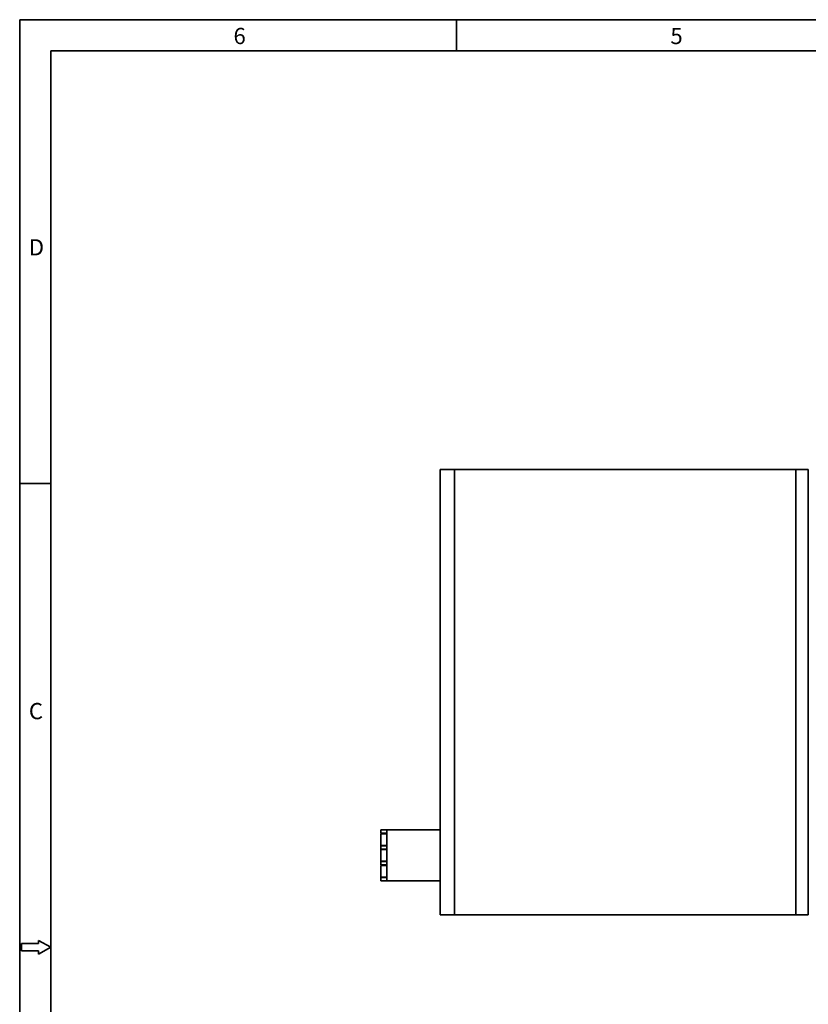
# Model space of a CAD drawing. Units: millimetres. Extents: x 411 to 1041, y -19 to 426.
# Drawn here: x 411 to 601, y 190 to 426 of the extents above; entities that cross this region are included whole.
import ezdxf

# ---------------------------------------------------------------- set-up
doc = ezdxf.new("R2010")
doc.units = ezdxf.units.MM
doc.layers.add('图框', color=7, linetype='Continuous', lineweight=35)
doc.layers.add('图框文字', color=3, linetype='Continuous')
doc.styles.add('仿宋', font='simfang.ttf', dxfattribs={"height": 2.6})

msp = doc.modelspace()

# ---------------------------------------------------------------- linework, layer by layer
at = {"color": 7, "linetype": 'Continuous', "lineweight": 35}
for p, q in [((512.271, 211.362), (512.271, 318.362)), ((512.404, 318.362), (512.271, 318.362)), ((513.776, 318.362), (512.404, 318.362)), ((513.883, 318.362), (513.776, 318.362)), ((514.303, 318.362), (513.883, 318.362)), ((514.303, 318.362), (514.478, 318.362)), ((515.771, 318.362), (514.478, 318.362)), ((515.771, 318.362), (515.771, 211.362)), ((597.771, 318.362), (515.771, 318.362)), ((515.771, 318.162), (515.771, 211.562)), ((597.771, 318.362), (600.271, 318.362)), ((597.771, 211.362), (597.771, 318.362)), ((597.771, 211.562), (597.771, 318.162)), ((600.771, 318.362), (600.271, 318.362)), ((600.771, 318.362), (600.771, 211.362)), ((498.071, 230.982), (498.071, 231.782)), ((498.071, 231.782), (499.471, 231.782)), ((499.471, 231.782), (499.471, 219.562)), ((499.471, 231.782), (499.771, 231.782)), ((499.771, 231.782), (512.271, 231.782)), ((499.471, 230.982), (498.071, 230.982)), ((498.071, 230.882), (498.071, 228.082)), ((498.271, 230.882), (498.071, 230.882)), ((498.071, 230.882), (498.071, 228.082)), ((498.271, 230.882), (499.471, 230.882)), ((498.071, 228.082), (498.271, 228.082)), ((498.071, 227.982), (499.471, 227.982)), ((498.071, 227.172), (498.071, 227.982)), ((499.471, 227.172), (498.071, 227.172)), ((498.071, 227.072), (498.071, 224.272)), ((498.271, 227.072), (498.071, 227.072)), ((498.071, 227.072), (498.071, 224.272)), ((499.471, 228.082), (498.271, 228.082)), ((498.271, 227.072), (499.471, 227.072)), ((498.071, 224.272), (498.271, 224.272)), ((498.071, 224.172), (499.471, 224.172)), ((498.071, 223.362), (498.071, 224.172)), ((499.471, 223.362), (498.071, 223.362)), ((498.071, 223.262), (498.071, 220.462)), ((498.271, 223.262), (498.071, 223.262)), ((498.071, 223.262), (498.071, 220.462)), ((499.471, 224.272), (498.271, 224.272)), ((498.271, 223.262), (499.471, 223.262)), ((498.071, 220.462), (498.271, 220.462)), ((498.071, 219.562), (498.071, 220.362)), ((498.071, 220.362), (499.471, 220.362)), ((499.471, 220.462), (498.271, 220.462)), ((498.071, 219.562), (499.471, 219.562)), ((499.471, 219.562), (499.771, 219.562)), ((499.771, 219.562), (512.271, 219.562)), ((512.271, 211.362), (512.404, 211.362)), ((512.404, 211.362), (513.776, 211.362)), ((513.776, 211.362), (513.883, 211.362)), ((513.883, 211.362), (514.303, 211.362)), ((514.303, 211.362), (514.478, 211.362)), ((515.771, 211.362), (514.478, 211.362)), ((515.771, 211.362), (597.771, 211.362)), ((597.771, 211.362), (600.271, 211.362)), ((600.771, 211.362), (600.271, 211.362))]:
    msp.add_line(p, q, dxfattribs=at)
at = {"layer": '图框'}
for p, q in [((411.249, 426.361), (411.249, -19.139)), ((411.249, 426.361), (1041.249, 426.361)), ((418.749, 418.861), (418.749, -11.639)), ((418.749, 418.861), (1033.749, 418.861)), ((411.699, 202.711), (415.749, 202.711))]:
    msp.add_line(p, q, dxfattribs=at)
at = {"layer": '图框', "ltscale": 0.3}
for p, q in [((516.249, 426.361), (516.249, 418.861)), ((418.749, 314.986), (411.249, 314.986)), ((411.699, 204.511), (411.699, 202.711)), ((411.699, 204.511), (415.749, 204.511)), ((418.749, 203.611), (415.749, 205.26)), ((415.749, 205.26), (415.749, 204.511)), ((418.749, 203.611), (415.749, 201.962)), ((415.749, 202.711), (415.749, 201.962))]:
    msp.add_line(p, q, dxfattribs=at)

# ---------------------------------------------------------------- texts
at = {"layer": '图框文字', "char_height": 3.9, "width": 15, "attachment_point": 1, "style": '仿宋'}
for s, insert in [('6', (462.629, 424.4)), ('5', (567.629, 424.4)), ('D', (413.453, 373.646)), ('C', (413.453, 262.271))]:
    msp.add_mtext(s, dxfattribs=dict(at, insert=insert))

doc.saveas('drawing.dxf')
